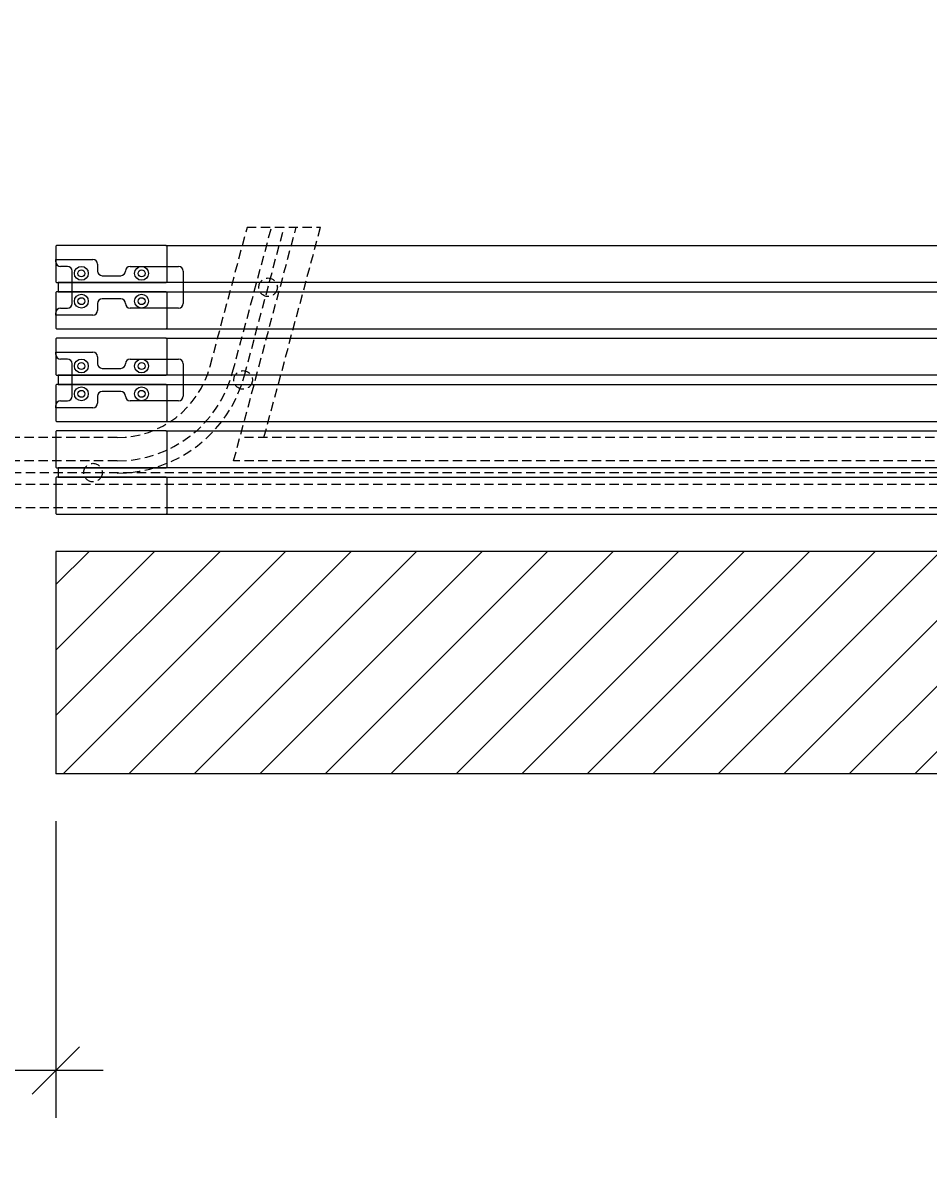
# Model space of a CAD drawing. Units: inches. Extents: x 11 to 501, y 36 to 841.
# Drawn here: x 452 to 477, y 663 to 695 of the extents above; entities that cross this region are included whole.
import ezdxf

# ---------------------------------------------------------------- set-up
doc = ezdxf.new("R2010")
doc.units = ezdxf.units.IN
doc.header["$MEASUREMENT"] = 0
doc.header["$PDMODE"] = 3
doc.linetypes.add('HIDDEN', pattern=[0.375, 0.25, -0.125])
for name, color, linetype in [('AF-DIM-VER', 77, 'Continuous'), ('AF-HARDWARE', 1, 'Continuous'), ('AF-HATCH', 251, 'Continuous'), ('AF-HIDDEN', 3, 'Continuous'), ('AF-WALL', 7, 'Continuous'), ('AF-WOODWORK', 6, 'Continuous')]:
    doc.layers.add(name, color=color, linetype=linetype)
doc.styles.add('RD DIM', font='arial.ttf', dxfattribs={"height": 0.08})
doc.dimstyles.new('RD-VER', dxfattribs={"dimtxt": 0.08, "dimasz": 0.08, "dimexe": 0.08, "dimexo": 0.08, "dimgap": -0.08, "dimtad": 0, "dimdec": 5, "dimzin": 0, "dimdsep": 46, "dimlunit": 5, "dimtxsty": 'RD DIM', "dimblk": 'OBLIQUE', "dimcen": 0.08, "dimdle": 0.08, "dimadec": 0, "dimazin": 0, "dimtfac": 0.75, "dimtdec": 5, "dimtofl": 0, "dimtmove": 1, "dimatfit": 3, "dimfxl": 1, "dimtfill": 2, "dimtfillclr": 50, "dimtolj": 1, "dimtzin": 0, "dimarcsym": 0})

# ---------------------------------------------------------------- blocks, each defined once
blk = doc.blocks.new('alignment plate')
at = {"layer": 'AF-HARDWARE'}
for p, q in [((0, 1.4375), (0, 1.5)), ((0, 1.5), (1, 1.5)), ((0.3125, 1.3125), (0.125, 1.3125)), ((1.125, 1.375), (1.125, 1.1875)), ((2, 1.3125), (3.3125, 1.3125)), ((0.4375, 0.3125), (0.4375, 1.1875)), ((1.25, 1.0625), (1.75, 1.0625)), ((1.875, 1.1875), (1.875, 1.1875)), ((3.4375, 1.1875), (3.4375, 0.3125)), ((1.125, 0.3125), (1.125, 0.125)), ((1.75, 0.4375), (1.25, 0.4375)), ((1.875, 0.3125), (1.875, 0.3125)), ((0, 0), (0, 0.0625)), ((1, 0), (0, 0)), ((0.125, 0.1875), (0.3125, 0.1875)), ((3.3125, 0.1875), (2, 0.1875))]:
    blk.add_line(p, q, dxfattribs=at)
for centre, radius in [((0.6875, 1.125), 0.1875), ((2.3125, 1.125), 0.1875), ((0.6875, 1.125), 0.0938), ((2.3125, 1.125), 0.0938), ((0.6875, 0.375), 0.1875), ((0.6875, 0.375), 0.0938), ((2.3125, 0.375), 0.1875), ((2.3125, 0.375), 0.0938)]:
    blk.add_circle(centre, radius, dxfattribs=at)
for centre, start, end in [((0.125, 1.4375), 180, 270), ((0.3125, 1.1875), 0, 90), ((1, 1.375), 0, 90), ((2, 1.1875), 90, 180), ((3.3125, 1.1875), 0, 90), ((1.25, 1.1875), 180, 270), ((1.75, 1.1875), 270, 0), ((0.3125, 0.3125), 270, 0), ((1.25, 0.3125), 90, 180), ((1.75, 0.3125), 0, 90), ((2, 0.3125), 180, 270), ((3.3125, 0.3125), 270, 0), ((0.125, 0.0625), 90, 180), ((1, 0.125), 270, 0)]:
    blk.add_arc(centre, 0.125, start, end, dxfattribs=at)
blk = doc.blocks.new('*U47')
blk.add_line((128.688, 155.524), (128.688, 149.524))
at = {"layer": 'AF-HARDWARE', "linetype": 'HIDDEN', "lineweight": 25}
for p, q in [((132.849, 160.52), (133.855, 164.274)), ((133.458, 160.358), (134.508, 164.274)), ((133.484, 157.964), (135.175, 164.274)), ((133.777, 160.273), (134.849, 164.274)), ((133.846, 164.274), (135.832, 164.274)), ((134.303, 158.594), (135.832, 164.274)), ((130.341, 158.594), (6, 158.594)), ((163.274, 158.594), (133.653, 158.594)), ((130.341, 157.964), (6, 157.964)), ((163.275, 157.964), (133.484, 157.964)), ((6, 157.649), (163.304, 157.649)), ((6, 157.334), (163.305, 157.334)), ((6, 156.704), (163.373, 156.704))]:
    blk.add_line(p, q, dxfattribs=at)
for radius, start in [(2.598, 270), (3.228, 270.0301), (3.558, 270.0301)]:
    blk.add_arc((130.34, 161.192), radius, start, 345, dxfattribs=at)
at = {"layer": 'AF-HIDDEN', "linetype": 'HIDDEN'}
for centre in [(134.414, 162.649), (133.741, 160.149), (129.688, 157.649)]:
    blk.add_circle(centre, 0.25, dxfattribs=at)
at = {"layer": 'AF-WALL'}
for p, q in [((170.687, 155.524), (128.688, 155.524)), ((170.687, 149.524), (128.688, 149.524))]:
    blk.add_line(p, q, dxfattribs=at)
at = {"layer": 'AF-WOODWORK', "linetype": 'ByBlock', "ltscale": 0.5}
for p, q in [((131.656, 163.774), (166.719, 163.774)), ((131.656, 161.524), (166.719, 161.524)), ((131.656, 161.274), (166.719, 161.274)), ((131.656, 159.024), (166.719, 159.024)), ((131.656, 158.774), (166.719, 158.774)), ((131.656, 156.524), (166.719, 156.524))]:
    blk.add_line(p, q, dxfattribs=at)
for points in [[(128.719, 162.774), (131.656, 162.774, 0.414214), (131.688, 162.805), (131.688, 163.743, 0.414214), (131.656, 163.774), (128.719, 163.774, 0.414214), (128.688, 163.743), (128.688, 162.805, 0.414214)], [(128.719, 161.524), (131.656, 161.524, 0.414214), (131.688, 161.555), (131.688, 162.493, 0.414214), (131.656, 162.524), (128.719, 162.524, 0.414214), (128.688, 162.493), (128.688, 161.555, 0.414214)], [(128.719, 160.274), (131.656, 160.274, 0.414214), (131.688, 160.305), (131.688, 161.243, 0.414214), (131.656, 161.274), (128.719, 161.274, 0.414214), (128.688, 161.243), (128.688, 160.305, 0.414214)], [(128.719, 159.024), (131.656, 159.024, 0.414214), (131.688, 159.055), (131.688, 159.993, 0.414214), (131.656, 160.024), (128.719, 160.024, 0.414214), (128.688, 159.993), (128.688, 159.055, 0.414214)], [(128.719, 157.774), (131.656, 157.774, 0.414214), (131.688, 157.805), (131.688, 158.743, 0.414214), (131.656, 158.774), (128.719, 158.774, 0.414214), (128.688, 158.743), (128.688, 157.805, 0.414214)], [(128.719, 156.524), (131.656, 156.524, 0.414214), (131.688, 156.555), (131.688, 157.493, 0.414214), (131.656, 157.524), (128.719, 157.524, 0.414214), (128.688, 157.493), (128.688, 156.555, 0.414214)]]:
    blk.add_lwpolyline(points, format="xyb", close=True, dxfattribs=at)
for points in [[(128.75, 162.524), (169.625, 162.524), (169.625, 162.774), (128.75, 162.774)], [(128.75, 160.024), (169.625, 160.024), (169.625, 160.274), (128.75, 160.274)], [(128.75, 157.524), (169.625, 157.524), (169.625, 157.774), (128.75, 157.774)]]:
    blk.add_lwpolyline(points, close=True, dxfattribs=at)
at = {"layer": 'AF-HARDWARE'}
for p in [(128.688, 161.899), (128.688, 159.399)]:
    blk.add_blockref('alignment plate', p, dxfattribs=at)
blk = doc.blocks.new('_Oblique')
at = {"color": 0, "linetype": 'ByBlock', "lineweight": -2}
blk.add_line((-0.5, -0.5), (0.5, 0.5), dxfattribs=at)
blk = doc.blocks.new('*D32')
at = {"layer": 'AF-DIM-VER', "color": 0, "lineweight": -2, "transparency": 16777216}
for p, q in [((330.407, 672.984), (330.407, 664.98)), ((453.094, 672.984), (453.094, 664.98)), ((441.636, 668.683), (419.179, 668.683)), ((419.179, 668.683), (419.179, 663.837)), ((441.636, 663.837), (441.636, 668.683)), ((329.127, 666.26), (419.179, 666.26)), ((454.374, 666.26), (441.636, 666.26)), ((419.179, 663.837), (441.636, 663.837))]:
    blk.add_line(p, q, dxfattribs=at)
at = {"layer": 'Defpoints', "color": 0, "transparency": 16777216}
for p in [(330.407, 674.264), (453.094, 674.264), (330.407, 666.26)]:
    blk.add_point(p, dxfattribs=at)
at = {"layer": 'AF-DIM-VER', "color": 0, "lineweight": -2, "transparency": 16777216, "xscale": 1.28, "yscale": 1.28, "zscale": 1.28, "rotation": 180}
blk.add_blockref('_Oblique', (330.407, 666.26), dxfattribs=at)
at = {"layer": 'AF-DIM-VER', "color": 0, "lineweight": -2, "transparency": 16777216, "xscale": 1.28, "yscale": 1.28, "zscale": 1.28}
blk.add_blockref('_Oblique', (453.094, 666.26), dxfattribs=at)
at = {"layer": 'AF-DIM-VER', "color": 0, "transparency": 16777216, "insert": (430.407, 666.26), "char_height": 1.28, "attachment_point": 5, "style": 'RD DIM', "bg_fill": 1, "box_fill_scale": 1.25, "bg_fill_color": 50, "bg_fill_transparency": 0}
blk.add_mtext('\\A1;OPENING WIDTH 122{\\H0.750000x;\\S11/16;}"', dxfattribs=at)

msp = doc.modelspace()

# ---------------------------------------------------------------- hatches: boundary and pattern name
at = {"layer": 'AF-HATCH'}
h = msp.add_hatch(dxfattribs=at)
h.set_pattern_fill('ANSI31', color=256, scale=10, style=0)
h.paths.add_polyline_path([(501.094367, 694.514238), (495.094367, 694.514238), (495.094367, 680.264238), (453.094367, 680.264238), (453.094367, 674.264238), (495.094367, 674.264238), (501.094367, 674.264238)])

# ---------------------------------------------------------------- block references
msp.add_blockref('*U47', (324.406867, 524.740143))

# ---------------------------------------------------------------- dimensions: what is measured, and where the dimension line sits
at = {"layer": 'AF-DIM-VER'}
dim = msp.add_linear_dim(base=(330.406867, 666.259678), p1=(453.094367, 674.264238), p2=(330.406867, 674.264238), dimstyle='RD-VER', override={"dimpost": 'OPENING WIDTH <>"'}, dxfattribs=at)
dim.commit()
dim.dimension.update_dxf_attribs({"geometry": '*D32', "text_midpoint": (430.407471, 666.259678), "dimtype": 160})

doc.saveas('drawing.dxf')
